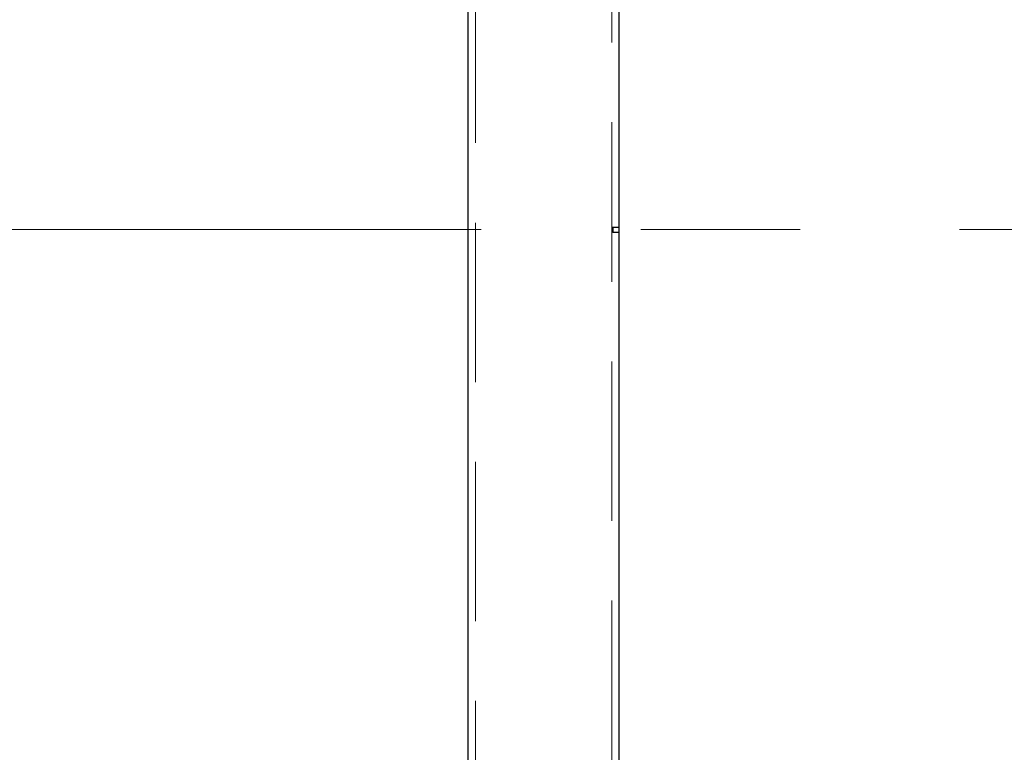
# Model space of a CAD drawing. Extents: x 0 to 1684, y 0 to 1191.
# Drawn here: x 1120 to 1142, y 194 to 211 of the extents above; entities that cross this region are included whole.
import ezdxf

# ---------------------------------------------------------------- set-up
doc = ezdxf.new("R2010")
doc.units = 0
doc.header["$MEASUREMENT"] = 0
for name, pattern in [('AI-Linetype-10201', [5.4, 3.6, -1.8]), ('AI-Linetype-10202', [5.4, 3.6, -1.8]), ('AI-Linetype-44', [54, 43.200001, -3.6, 3.6, -3.6]), ('AI-Linetype-7593', [5.4, 3.6, -1.8]), ('AI-Linetype-7594', [5.4, 3.6, -1.8]), ('AI-Linetype-7595', [5.4, 3.6, -1.8])]:
    doc.linetypes.add(name, pattern=pattern)
doc.layers.add('Laag 1', color=7, linetype='Continuous')

msp = doc.modelspace()

# ---------------------------------------------------------------- linework, layer by layer
at = {"layer": 'Laag 1', "color": 7, "linetype": 'AI-Linetype-10201', "lineweight": 18, "true_color": 0xffffff}
msp.add_lwpolyline([(1129.85, 227.823), (1129.85, 177.89)], dxfattribs=at)
at = {"layer": 'Laag 1', "color": 7, "linetype": 'AI-Linetype-10202', "lineweight": 18, "true_color": 0xffffff}
msp.add_lwpolyline([(1132.929, 177.89), (1132.929, 226.041)], dxfattribs=at)
at = {"layer": 'Laag 1', "color": 7, "lineweight": 25, "true_color": 0xffffff}
for points in [[(1129.681, 219.239), (1129.681, 177.889)], [(1133.099, 206.122), (1133.099, 217.452)], [(1132.953, 206.122), (1132.953, 206.009)], [(1132.953, 206.122), (1133.016, 206.122), (1133.062, 206.122), (1133.089, 206.122), (1133.099, 206.122)], [(1132.953, 206.009), (1133.016, 206.009), (1133.062, 206.009), (1133.089, 206.009), (1133.099, 206.009)], [(1133.094, 206.009), (1133.094, 206.122)], [(1133.099, 181.16), (1133.099, 206.009)]]:
    msp.add_lwpolyline(points, dxfattribs=at)
at = {"layer": 'Laag 1', "color": 7, "linetype": 'AI-Linetype-44', "lineweight": 18, "true_color": 0xffffff}
msp.add_lwpolyline([(1032.782, 206.066), (1255.7, 206.066)], dxfattribs=at)
at = {"layer": 'Laag 1', "color": 7, "linetype": 'AI-Linetype-7594', "lineweight": 18, "true_color": 0xffffff}
msp.add_lwpolyline([(1132.949, 206.123), (1132.954, 206.123)], dxfattribs=at)
at = {"layer": 'Laag 1', "color": 7, "linetype": 'AI-Linetype-7595', "lineweight": 18, "true_color": 0xffffff}
msp.add_lwpolyline([(1132.949, 206.123), (1132.949, 206.01)], dxfattribs=at)
at = {"layer": 'Laag 1', "color": 7, "linetype": 'AI-Linetype-7593', "lineweight": 18, "true_color": 0xffffff}
msp.add_lwpolyline([(1132.949, 206.009), (1132.954, 206.009)], dxfattribs=at)

doc.saveas('drawing.dxf')
